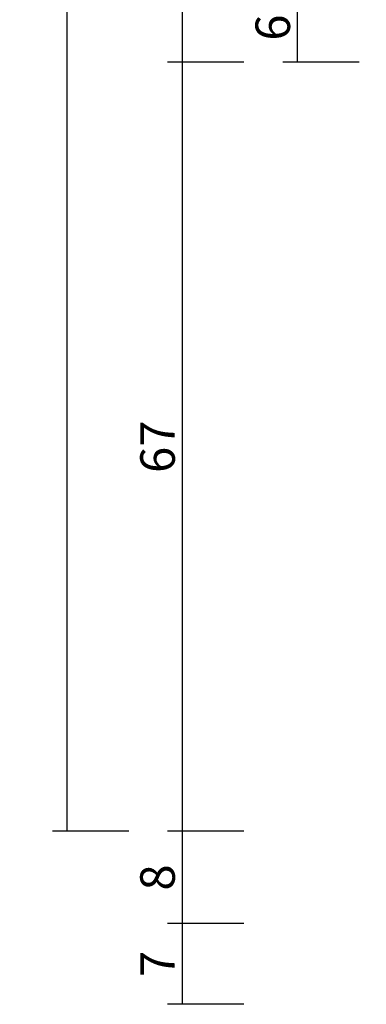
# Model space of a CAD drawing. Units: millimetres. Extents: x -12 to 3049, y -4400 to -50.
# Drawn here: x 2881 to 2912, y -3527 to -3442 of the extents above; entities that cross this region are included whole.
import ezdxf

# ---------------------------------------------------------------- set-up
doc = ezdxf.new("R2010")
doc.units = ezdxf.units.MM
doc.header["$PDMODE"] = 3
doc.header["$PDSIZE"] = -0.5
doc.layers.add('CrossSectionsDim', color=3, linetype='Continuous')
doc.styles.add('CrossSection', font='simplex.shx', dxfattribs={"height": 3})
doc.dimstyles.new('CrossSection', dxfattribs={"dimtxt": 3, "dimasz": 3, "dimexe": 1.25, "dimexo": 0.625, "dimtad": 1, "dimdec": 1, "dimtxsty": 'CrossSection', "dimblk": 'NONE', "dimcen": 2.5, "dimclrd": 256, "dimclre": 256, "dimadec": 0, "dimazin": 2, "dimtfac": 1, "dimtdec": 4, "dimtofl": 0, "dimtmove": 0, "dimatfit": 3, "dimfxl": 1, "dimtolj": 1, "dimtzin": 0, "dimarcsym": 0})

# ---------------------------------------------------------------- blocks, each defined once
blk = doc.blocks.new('*D313')
at = {"layer": 'CrossSectionsDim', "lineweight": -2}
for p, q in [((-96.625, -1531.5), (-103.25, -1531.5)), ((-102, -1531.5), (-102, -3445.3)), ((-96.625, -3445.3), (-103.25, -3445.3))]:
    blk.add_line(p, q, dxfattribs=at)
at = {"layer": 'Defpoints', "color": 0}
for p in [(-96, -1531.5), (-102, -3445.3), (-96, -3445.3)]:
    blk.add_point(p, dxfattribs=at)
at = {"layer": 'CrossSectionsDim', "color": 0, "insert": (-104.125, -2488.4), "char_height": 3, "attachment_point": 5, "rotation": 90, "style": 'CrossSection'}
blk.add_mtext('\\A1;1914', dxfattribs=at)
blk = doc.blocks.new('_NONE')
blk = doc.blocks.new('*D317')
at = {"layer": 'CrossSectionsDim', "lineweight": -2}
for p, q in [((-106.625, -1464.8), (-113.25, -1464.8)), ((-112, -1464.8), (-112, -3512)), ((-106.625, -3512), (-113.25, -3512))]:
    blk.add_line(p, q, dxfattribs=at)
at = {"layer": 'Defpoints', "color": 0}
for p in [(-106, -1464.8), (-112, -3512), (-106, -3512)]:
    blk.add_point(p, dxfattribs=at)
at = {"layer": 'CrossSectionsDim', "color": 0, "insert": (-114.125, -2488.4), "char_height": 3, "attachment_point": 5, "rotation": 90, "style": 'CrossSection'}
blk.add_mtext('\\A1;2047', dxfattribs=at)
blk = doc.blocks.new('*D323')
at = {"layer": 'CrossSectionsDim', "lineweight": -2}
for p, q in [((-86.625, -3439.3), (-93.25, -3439.3)), ((-92, -3439.3), (-92, -3445.3)), ((-86.625, -3445.3), (-93.25, -3445.3))]:
    blk.add_line(p, q, dxfattribs=at)
at = {"layer": 'Defpoints', "color": 0}
for p in [(-86, -3439.3), (-92, -3445.3), (-86, -3445.3)]:
    blk.add_point(p, dxfattribs=at)
at = {"layer": 'CrossSectionsDim', "color": 0, "insert": (-94.125, -3442.3), "char_height": 3, "attachment_point": 5, "rotation": 90, "style": 'CrossSection'}
blk.add_mtext('\\A1;6', dxfattribs=at)
blk = doc.blocks.new('*D324')
at = {"layer": 'CrossSectionsDim', "lineweight": -2}
for p, q in [((-96.625, -3445.3), (-103.25, -3445.3)), ((-102, -3445.3), (-102, -3512)), ((-96.625, -3512), (-103.25, -3512))]:
    blk.add_line(p, q, dxfattribs=at)
at = {"layer": 'Defpoints', "color": 0}
for p in [(-96, -3445.3), (-102, -3512), (-96, -3512)]:
    blk.add_point(p, dxfattribs=at)
at = {"layer": 'CrossSectionsDim', "color": 0, "insert": (-104.125, -3478.65), "char_height": 3, "attachment_point": 5, "rotation": 90, "style": 'CrossSection'}
blk.add_mtext('\\A1;67', dxfattribs=at)
blk = doc.blocks.new('*D325')
at = {"layer": 'CrossSectionsDim', "lineweight": -2}
for p, q in [((-96.625, -3512), (-103.25, -3512)), ((-102, -3512), (-102, -3520)), ((-96.625, -3520), (-103.25, -3520))]:
    blk.add_line(p, q, dxfattribs=at)
at = {"layer": 'Defpoints', "color": 0}
for p in [(-96, -3512), (-102, -3520), (-96, -3520)]:
    blk.add_point(p, dxfattribs=at)
at = {"layer": 'CrossSectionsDim', "color": 0, "insert": (-104.125, -3516), "char_height": 3, "attachment_point": 5, "rotation": 90, "style": 'CrossSection'}
blk.add_mtext('\\A1;8', dxfattribs=at)
blk = doc.blocks.new('*D326')
at = {"layer": 'CrossSectionsDim', "lineweight": -2}
for p, q in [((-96.625, -3520), (-103.25, -3520)), ((-102, -3520), (-102, -3527)), ((-96.625, -3527), (-103.25, -3527))]:
    blk.add_line(p, q, dxfattribs=at)
at = {"layer": 'Defpoints', "color": 0}
for p in [(-96, -3520), (-102, -3527), (-96, -3527)]:
    blk.add_point(p, dxfattribs=at)
at = {"layer": 'CrossSectionsDim', "color": 0, "insert": (-104.125, -3523.5), "char_height": 3, "attachment_point": 5, "rotation": 90, "style": 'CrossSection'}
blk.add_mtext('\\A1;7', dxfattribs=at)
blk = doc.blocks.new('*D201')
at = {"layer": 'CrossSectionsDim', "lineweight": -2}
for p, q in [((2900.875, -1531.5), (2894.25, -1531.5)), ((2895.5, -1531.5), (2895.5, -3445.3)), ((2900.875, -3445.3), (2894.25, -3445.3))]:
    blk.add_line(p, q, dxfattribs=at)
at = {"layer": 'Defpoints', "color": 0}
for p in [(2901.5, -1531.5), (2895.5, -3445.3), (2901.5, -3445.3)]:
    blk.add_point(p, dxfattribs=at)
at = {"layer": 'CrossSectionsDim', "color": 0, "insert": (2893.375, -2488.4), "char_height": 3, "attachment_point": 5, "rotation": 90, "style": 'CrossSection'}
blk.add_mtext('\\A1;1914', dxfattribs=at)
blk = doc.blocks.new('*D205')
at = {"layer": 'CrossSectionsDim', "lineweight": -2}
for p, q in [((2890.875, -1464.8), (2884.25, -1464.8)), ((2885.5, -1464.8), (2885.5, -3512)), ((2890.875, -3512), (2884.25, -3512))]:
    blk.add_line(p, q, dxfattribs=at)
at = {"layer": 'Defpoints', "color": 0}
for p in [(2891.5, -1464.8), (2885.5, -3512), (2891.5, -3512)]:
    blk.add_point(p, dxfattribs=at)
at = {"layer": 'CrossSectionsDim', "color": 0, "insert": (2883.375, -2488.4), "char_height": 3, "attachment_point": 5, "rotation": 90, "style": 'CrossSection'}
blk.add_mtext('\\A1;2047', dxfattribs=at)
blk = doc.blocks.new('*D211')
at = {"layer": 'CrossSectionsDim', "lineweight": -2}
for p, q in [((2910.875, -3439.3), (2904.25, -3439.3)), ((2905.5, -3439.3), (2905.5, -3445.3)), ((2910.875, -3445.3), (2904.25, -3445.3))]:
    blk.add_line(p, q, dxfattribs=at)
at = {"layer": 'Defpoints', "color": 0}
for p in [(2911.5, -3439.3), (2905.5, -3445.3), (2911.5, -3445.3)]:
    blk.add_point(p, dxfattribs=at)
at = {"layer": 'CrossSectionsDim', "color": 0, "insert": (2903.375, -3442.3), "char_height": 3, "attachment_point": 5, "rotation": 90, "style": 'CrossSection'}
blk.add_mtext('\\A1;6', dxfattribs=at)
blk = doc.blocks.new('*D212')
at = {"layer": 'CrossSectionsDim', "lineweight": -2}
for p, q in [((2900.875, -3445.3), (2894.25, -3445.3)), ((2895.5, -3445.3), (2895.5, -3512)), ((2900.875, -3512), (2894.25, -3512))]:
    blk.add_line(p, q, dxfattribs=at)
at = {"layer": 'Defpoints', "color": 0}
for p in [(2901.5, -3445.3), (2895.5, -3512), (2901.5, -3512)]:
    blk.add_point(p, dxfattribs=at)
at = {"layer": 'CrossSectionsDim', "color": 0, "insert": (2893.375, -3478.65), "char_height": 3, "attachment_point": 5, "rotation": 90, "style": 'CrossSection'}
blk.add_mtext('\\A1;67', dxfattribs=at)
blk = doc.blocks.new('*D213')
at = {"layer": 'CrossSectionsDim', "lineweight": -2}
for p, q in [((2900.875, -3512), (2894.25, -3512)), ((2895.5, -3512), (2895.5, -3520)), ((2900.875, -3520), (2894.25, -3520))]:
    blk.add_line(p, q, dxfattribs=at)
at = {"layer": 'Defpoints', "color": 0}
for p in [(2901.5, -3512), (2895.5, -3520), (2901.5, -3520)]:
    blk.add_point(p, dxfattribs=at)
at = {"layer": 'CrossSectionsDim', "color": 0, "insert": (2893.375, -3516), "char_height": 3, "attachment_point": 5, "rotation": 90, "style": 'CrossSection'}
blk.add_mtext('\\A1;8', dxfattribs=at)
blk = doc.blocks.new('*D214')
at = {"layer": 'CrossSectionsDim', "lineweight": -2}
for p, q in [((2900.875, -3520), (2894.25, -3520)), ((2895.5, -3520), (2895.5, -3527)), ((2900.875, -3527), (2894.25, -3527))]:
    blk.add_line(p, q, dxfattribs=at)
at = {"layer": 'Defpoints', "color": 0}
for p in [(2901.5, -3520), (2895.5, -3527), (2901.5, -3527)]:
    blk.add_point(p, dxfattribs=at)
at = {"layer": 'CrossSectionsDim', "color": 0, "insert": (2893.375, -3523.5), "char_height": 3, "attachment_point": 5, "rotation": 90, "style": 'CrossSection'}
blk.add_mtext('\\A1;7', dxfattribs=at)
blk = doc.blocks.new('CS_5VERT2', base_point=(0, -520))
at = {"layer": 'CrossSectionsDim'}
for base, p1, p2, text, picture, middle in [((-112, -3512), (-106, -1464.8), (-106, -3512), '2047', '*D317', (-112, -2488.4)), ((-102, -3445.3), (-96, -1531.5), (-96, -3445.3), '1914', '*D313', (-102, -2488.4)), ((-92, -3445.3), (-86, -3439.3), (-86, -3445.3), '6', '*D323', (-92, -3442.3)), ((-102, -3512), (-96, -3445.3), (-96, -3512), '67', '*D324', (-102, -3478.65)), ((-102, -3520), (-96, -3512), (-96, -3520), '8', '*D325', (-102, -3516)), ((-102, -3527), (-96, -3520), (-96, -3527), '7', '*D326', (-102, -3523.5))]:
    dim = blk.add_linear_dim(base=base, p1=p1, p2=p2, angle=90, text=text, dimstyle='CrossSection', override={"dimpost": '<>'}, dxfattribs=at)
    dim.commit()
    dim.dimension.update_dxf_attribs({"geometry": picture, "text_midpoint": middle, "dimtype": 160})

msp = doc.modelspace()

# ---------------------------------------------------------------- block references
msp.add_blockref('CS_5VERT2', (2997.5, -520))

# ---------------------------------------------------------------- dimensions: what is measured, and where the dimension line sits
at = {"layer": 'CrossSectionsDim'}
for base, p1, p2, text, picture, middle in [((2885.5, -3512), (2891.5, -1464.8), (2891.5, -3512), '2047', '*D205', (2885.5, -2488.4)), ((2895.5, -3445.3), (2901.5, -1531.5), (2901.5, -3445.3), '1914', '*D201', (2895.5, -2488.4)), ((2905.5, -3445.3), (2911.5, -3439.3), (2911.5, -3445.3), '6', '*D211', (2905.5, -3442.3)), ((2895.5, -3512), (2901.5, -3445.3), (2901.5, -3512), '67', '*D212', (2895.5, -3478.65)), ((2895.5, -3520), (2901.5, -3512), (2901.5, -3520), '8', '*D213', (2895.5, -3516)), ((2895.5, -3527), (2901.5, -3520), (2901.5, -3527), '7', '*D214', (2895.5, -3523.5))]:
    dim = msp.add_linear_dim(base=base, p1=p1, p2=p2, angle=90, text=text, dimstyle='CrossSection', override={"dimpost": '<>'}, dxfattribs=at)
    dim.commit()
    dim.dimension.update_dxf_attribs({"geometry": picture, "text_midpoint": middle, "dimtype": 160})

doc.saveas('drawing.dxf')
